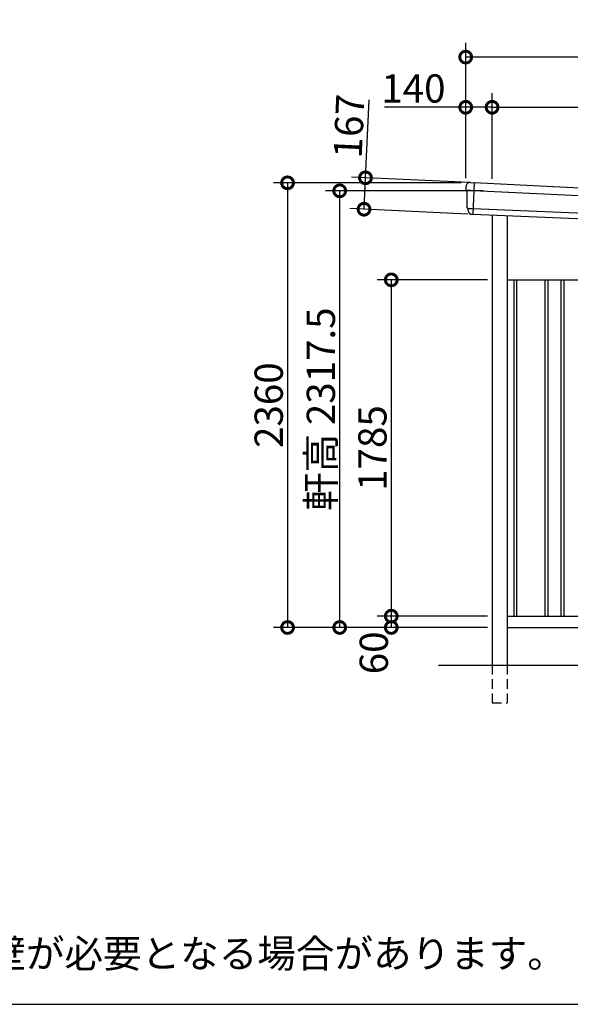
# Model space of a CAD drawing. Extents: x 225 to 20334, y 7 to 14162.
# Drawn here: x 11827 to 14749, y 280 to 5506 of the extents above; entities that cross this region are included whole.
import ezdxf

# ---------------------------------------------------------------- set-up
doc = ezdxf.new("R2010")
doc.units = 0
doc.header["$LTSCALE"] = 20
doc.header["$PDMODE"] = 3
doc.header["$PDSIZE"] = 2
doc.linetypes.add('HIDDEN', pattern=[0.375, 0.25, -0.125])
doc.layers.get('0').update_dxf_attribs({"linetype": 'CONTINUOUS'})
doc.layers.get('DEFPOINTS').update_dxf_attribs({"linetype": 'CONTINUOUS'})
for name, color, linetype in [('仕様書枠', 230, 'CONTINUOUS'), ('寸法', 4, 'CONTINUOUS'), ('破線', 2, 'HIDDEN'), ('細線', 5, 'CONTINUOUS'), ('部品1', 7, 'CONTINUOUS'), ('部品１', 7, 'CONTINUOUS'), ('Ｇ．Ｌ', 30, 'CONTINUOUS')]:
    doc.layers.add(name, color=color, linetype=linetype)
doc.styles.add('STYLE1', font='isocp.shx', dxfattribs={"bigfont": 'bigfont.shx'})
doc.styles.add('STYLE2', font='MS PGothic.ttf')
doc.dimstyles.new('INABA_S50G', dxfattribs={"dimtxt": 150, "dimasz": 125, "dimexe": 75, "dimexo": 25, "dimgap": 25, "dimtad": 3, "dimdec": 1, "dimdsep": 46, "dimtxsty": 'STYLE1', "dimblk1": 'DOTSMALL', "dimblk2": 'DOTSMALL', "dimsah": 1, "dimcen": 0, "dimclrt": 7, "dimadec": 0, "dimazin": 0, "dimtfac": 1, "dimtdec": 4, "dimtix": 1, "dimtmove": 0, "dimatfit": 3, "dimldrblk": 'DOTSMALL', "dimfxl": 1, "dimtolj": 1, "dimtzin": 0, "dimarcsym": 0})

# ---------------------------------------------------------------- blocks, each defined once
blk = doc.blocks.new('_DOTSMALL')
at = {"color": 0, "linetype": 'ByBlock', "ltscale": 50, "const_width": 0.5}
blk.add_lwpolyline([(-0.0625, 0, 1), (0.0625, 0, 1)], format="xyb", close=True, dxfattribs=at)
blk = doc.blocks.new('*D30')
at = {"layer": 'DEFPOINTS', "color": 0, "ltscale": 50}
for p in [(14334, 2340), (13799, 2280), (14334, 2280)]:
    blk.add_point(p, dxfattribs=at)
at = {"layer": '寸法', "color": 0, "lineweight": -2, "ltscale": 50}
for p, q in [((14309, 2340), (13724, 2340)), ((13799, 2340), (13799, 2280)), ((14309, 2280), (13724, 2280))]:
    blk.add_line(p, q, dxfattribs=at)
at = {"layer": '寸法', "color": 0, "lineweight": -2, "ltscale": 50, "xscale": 125, "yscale": 125, "zscale": 125}
for p, rotation in [((13799, 2340), 90), ((13799, 2280), 270)]:
    blk.add_blockref('_DOTSMALL', p, dxfattribs=dict(at, rotation=rotation))
at = {"layer": '寸法', "color": 7, "ltscale": 50, "insert": (13706.1, 2145.3), "char_height": 150, "attachment_point": 5, "rotation": 90, "style": 'STYLE1'}
blk.add_mtext('\\A1;60', dxfattribs=at)
blk = doc.blocks.new('*D31')
at = {"layer": 'DEFPOINTS', "color": 0, "ltscale": 50}
for p in [(14334, 4125), (13799, 2340), (14334, 2340)]:
    blk.add_point(p, dxfattribs=at)
at = {"layer": '寸法', "color": 0, "lineweight": -2, "ltscale": 50}
for p, q in [((14309, 4125), (13724, 4125)), ((13799, 4125), (13799, 2340)), ((14309, 2340), (13724, 2340))]:
    blk.add_line(p, q, dxfattribs=at)
at = {"layer": '寸法', "color": 0, "lineweight": -2, "ltscale": 50, "xscale": 125, "yscale": 125, "zscale": 125}
for p, rotation in [((13799, 4125), 90), ((13799, 2340), 270)]:
    blk.add_blockref('_DOTSMALL', p, dxfattribs=dict(at, rotation=rotation))
at = {"layer": '寸法', "color": 7, "ltscale": 50, "insert": (13699, 3232.5), "char_height": 150, "attachment_point": 5, "rotation": 90, "style": 'STYLE1'}
blk.add_mtext('\\A1;1785', dxfattribs=at)
blk = doc.blocks.new('*D32')
at = {"layer": 'DEFPOINTS', "color": 0, "ltscale": 50}
for p in [(14194, 4640), (13248.6, 2280), (14334, 2280)]:
    blk.add_point(p, dxfattribs=at)
at = {"layer": '寸法', "color": 0, "lineweight": -2, "ltscale": 50}
for p, q in [((14169, 4640), (13173.6, 4640)), ((13248.6, 4640), (13248.6, 2280)), ((14309, 2280), (13173.6, 2280))]:
    blk.add_line(p, q, dxfattribs=at)
at = {"layer": '寸法', "color": 0, "lineweight": -2, "ltscale": 50, "xscale": 125, "yscale": 125, "zscale": 125}
for p, rotation in [((13248.6, 4640), 90), ((13248.6, 2280), 270)]:
    blk.add_blockref('_DOTSMALL', p, dxfattribs=dict(at, rotation=rotation))
at = {"layer": '寸法', "color": 7, "ltscale": 50, "insert": (13148.6, 3460), "char_height": 150, "attachment_point": 5, "rotation": 90, "style": 'STYLE1'}
blk.add_mtext('\\A1;2360', dxfattribs=at)
blk = doc.blocks.new('*D34')
at = {"layer": 'DEFPOINTS', "color": 0, "ltscale": 50}
for p in [(14194, 5041), (14194, 4640), (14334, 4636.2)]:
    blk.add_point(p, dxfattribs=at)
at = {"layer": '寸法', "color": 0, "lineweight": -2, "ltscale": 50}
for p, q in [((14194, 4665), (14194, 5116)), ((14334, 4661.2), (14334, 5116)), ((14194, 5041), (13763.9, 5041)), ((14334, 5041), (14194, 5041))]:
    blk.add_line(p, q, dxfattribs=at)
at = {"layer": '寸法', "color": 0, "lineweight": -2, "ltscale": 50, "xscale": 125, "yscale": 125, "zscale": 125, "rotation": 180}
blk.add_blockref('_DOTSMALL', (14194, 5041), dxfattribs=at)
at = {"layer": '寸法', "color": 0, "lineweight": -2, "ltscale": 50, "xscale": 125, "yscale": 125, "zscale": 125}
blk.add_blockref('_DOTSMALL', (14334, 5041), dxfattribs=at)
at = {"layer": '寸法', "color": 7, "ltscale": 50, "insert": (13916.5, 5141), "char_height": 150, "attachment_point": 5, "style": 'STYLE1'}
blk.add_mtext('\\A1;140', dxfattribs=at)
blk = doc.blocks.new('*D35')
at = {"layer": 'DEFPOINTS', "color": 0, "ltscale": 50}
for p in [(18609, 5041), (14334, 4636.2), (18609, 4425.2)]:
    blk.add_point(p, dxfattribs=at)
at = {"layer": '寸法', "color": 0, "lineweight": -2, "ltscale": 50}
for p, q in [((14334, 4661.2), (14334, 5116)), ((18609, 4450.2), (18609, 5116)), ((14334, 5041), (18609, 5041))]:
    blk.add_line(p, q, dxfattribs=at)
at = {"layer": '寸法', "color": 0, "lineweight": -2, "ltscale": 50, "xscale": 125, "yscale": 125, "zscale": 125, "rotation": 180}
blk.add_blockref('_DOTSMALL', (14334, 5041), dxfattribs=at)
at = {"layer": '寸法', "color": 0, "lineweight": -2, "ltscale": 50, "xscale": 125, "yscale": 125, "zscale": 125}
blk.add_blockref('_DOTSMALL', (18609, 5041), dxfattribs=at)
at = {"layer": '寸法', "color": 7, "ltscale": 50, "insert": (16471.5, 5141), "char_height": 150, "attachment_point": 5, "style": 'STYLE1'}
blk.add_mtext('\\A1;4275', dxfattribs=at)
blk = doc.blocks.new('*D37')
at = {"layer": 'DEFPOINTS', "color": 0, "ltscale": 50}
for p in [(13525.4, 4597.5), (14310.8, 4597.5), (14334, 2280)]:
    blk.add_point(p, dxfattribs=at)
at = {"layer": '寸法', "color": 0, "lineweight": -2, "ltscale": 50}
for p, q in [((14285.8, 4597.5), (13450.4, 4597.5)), ((13525.4, 2280), (13525.4, 4597.5)), ((14309, 2280), (13450.4, 2280))]:
    blk.add_line(p, q, dxfattribs=at)
at = {"layer": '寸法', "color": 0, "lineweight": -2, "ltscale": 50, "xscale": 125, "yscale": 125, "zscale": 125}
for p, rotation in [((13525.4, 4597.5), 90), ((13525.4, 2280), 270)]:
    blk.add_blockref('_DOTSMALL', p, dxfattribs=dict(at, rotation=rotation))
at = {"layer": '寸法', "color": 7, "ltscale": 50, "insert": (13425.4, 3438.7), "char_height": 150, "attachment_point": 5, "rotation": 90, "style": 'STYLE1'}
blk.add_mtext('\\A1;軒高 2317.5', dxfattribs=at)
blk = doc.blocks.new('*D38')
at = {"layer": 'DEFPOINTS', "color": 0, "ltscale": 50}
for p in [(14194, 5307.4), (14194, 4640), (18749, 4418)]:
    blk.add_point(p, dxfattribs=at)
at = {"layer": '寸法', "color": 0, "lineweight": -2, "ltscale": 50}
for p, q in [((14194, 4665), (14194, 5382.4)), ((18749, 4443), (18749, 5382.4)), ((18749, 5307.4), (14194, 5307.4))]:
    blk.add_line(p, q, dxfattribs=at)
at = {"layer": '寸法', "color": 0, "lineweight": -2, "ltscale": 50, "xscale": 125, "yscale": 125, "zscale": 125, "rotation": 180}
blk.add_blockref('_DOTSMALL', (14194, 5307.4), dxfattribs=at)
at = {"layer": '寸法', "color": 0, "lineweight": -2, "ltscale": 50, "xscale": 125, "yscale": 125, "zscale": 125}
blk.add_blockref('_DOTSMALL', (18749, 5307.4), dxfattribs=at)
at = {"layer": '寸法', "color": 7, "ltscale": 50, "insert": (16471.5, 5407.4), "char_height": 150, "attachment_point": 5, "style": 'STYLE1'}
blk.add_mtext('\\A1;4555', dxfattribs=at)
blk = doc.blocks.new('*D39')
at = {"layer": 'DEFPOINTS', "color": 0, "ltscale": 50}
for p in [(14238.7, 4640.1), (13654.4, 4499.9), (14231, 4473.3)]:
    blk.add_point(p, dxfattribs=at)
at = {"layer": '寸法', "color": 0, "lineweight": -2, "ltscale": 50}
for p, q in [((13662.1, 4666.7), (13681.2, 5081.3)), ((14213.7, 4641.2), (13587.2, 4670.2)), ((13654.4, 4499.9), (13662.1, 4666.7)), ((14206, 4474.4), (13579.5, 4503.4))]:
    blk.add_line(p, q, dxfattribs=at)
at = {"layer": '寸法', "color": 0, "lineweight": -2, "ltscale": 50, "xscale": 125, "yscale": 125, "zscale": 125}
for p, rotation in [((13662.1, 4666.7), 87.35641500779998), ((13654.4, 4499.9), 267.3564150078)]:
    blk.add_blockref('_DOTSMALL', p, dxfattribs=dict(at, rotation=rotation))
at = {"layer": '寸法', "color": 7, "ltscale": 50, "insert": (13574.6, 4941), "char_height": 150, "attachment_point": 5, "rotation": 87.3564, "style": 'STYLE1'}
blk.add_mtext('\\A1;167', dxfattribs=at)

msp = doc.modelspace()

# ---------------------------------------------------------------- linework, layer by layer
at = {"layer": '仕様書枠', "ltscale": 50}
msp.add_line((225, 280), (20334, 280), dxfattribs=at)
at = {"layer": '破線', "ltscale": 10}
for p, q in [((14334.01, 2080), (14334.01, 1880)), ((14414.01, 2080), (14414.01, 1880)), ((14334.01, 1880), (14414.01, 1880))]:
    msp.add_line(p, q, dxfattribs=at)
at = {"layer": '細線'}
for p, q in [((14238.23, 4639.71), (14230.95, 4473.27)), ((14235.69, 4597.91), (14220.59, 4598.57)), ((14220.4, 4504.07), (14231.57, 4503.58))]:
    msp.add_line(p, q, dxfattribs=at)
at = {"layer": '細線', "ltscale": 50}
for p, q in [((18704.69, 4380.08), (14235.69, 4597.91)), ((14231.57, 4503.58), (18702.16, 4318.13)), ((14449.01, 4125), (14449.01, 2340)), ((14464.01, 4125), (14464.01, 2340)), ((14614.01, 4125), (14614.01, 2340)), ((14629.01, 4125), (14629.01, 2340)), ((14699.01, 4125), (14699.01, 2340)), ((14714.01, 4125), (14714.01, 2340))]:
    msp.add_line(p, q, dxfattribs=at)
at = {"layer": '細線'}
for points, knots in [([(14220.48, 4598.58), (14219.02, 4598.64), (14217.58, 4598.71), (14215.47, 4598.8), (14214.76, 4598.84), (14213.72, 4598.88), (14213.38, 4598.9), (14212.69, 4598.93), (14212.35, 4598.94), (14210.69, 4599.02), (14209.42, 4599.07), (14207.63, 4599.15), (14207.04, 4599.18), (14205.92, 4599.23), (14205.38, 4599.25), (14203.83, 4599.32), (14202.91, 4599.36), (14201.71, 4599.41), (14201.34, 4599.43), (14200.66, 4599.45), (14200.35, 4599.47), (14199.52, 4599.5), (14199.1, 4599.52), (14198.67, 4599.54), (14198.56, 4599.54), (14198.42, 4599.54), (14198.39, 4599.55), (14198.39, 4599.54)], [0, 0, 0, 0, 0.125, 0.125, 0.1875, 0.1875, 0.21875, 0.21875, 0.25, 0.25, 0.375, 0.375, 0.4375, 0.4375, 0.5, 0.5, 0.625, 0.625, 0.6875, 0.6875, 0.75, 0.75, 0.875, 0.875, 0.9375, 0.9375, 1, 1, 1, 1]), ([(14205.75, 4504.71), (14205.75, 4504.71), (14205.76, 4504.71), (14205.76, 4504.71), (14205.77, 4504.71), (14205.79, 4504.71), (14205.81, 4504.71), (14205.88, 4504.7), (14205.96, 4504.7), (14206.15, 4504.69), (14206.27, 4504.68), (14206.55, 4504.67), (14206.72, 4504.66), (14207.27, 4504.63), (14207.72, 4504.61), (14208.52, 4504.58), (14208.8, 4504.56), (14209.42, 4504.54), (14209.74, 4504.52), (14210.75, 4504.48), (14211.48, 4504.45), (14212.68, 4504.39), (14213.09, 4504.38), (14213.93, 4504.34), (14214.36, 4504.32), (14215.68, 4504.27), (14216.59, 4504.23), (14218.01, 4504.17), (14218.48, 4504.15), (14219.2, 4504.12), (14219.44, 4504.11), (14219.8, 4504.1), (14219.92, 4504.09), (14220.16, 4504.08), (14220.28, 4504.08), (14220.4, 4504.07)], [0, 0, 0, 0, 0.015625, 0.015625, 0.03125, 0.03125, 0.0625, 0.0625, 0.125, 0.125, 0.1875, 0.1875, 0.25, 0.25, 0.375, 0.375, 0.4375, 0.4375, 0.5, 0.5, 0.625, 0.625, 0.6875, 0.6875, 0.75, 0.75, 0.875, 0.875, 0.9375, 0.9375, 0.96875, 0.96875, 0.984375, 0.984375, 1, 1, 1, 1])]:
    msp.add_open_spline(points, degree=3, knots=knots, dxfattribs=at)
msp.add_open_spline([(14220.59, 4598.57), (14220.55, 4598.57), (14220.52, 4598.58), (14220.48, 4598.58)], degree=3, dxfattribs=at)
at = {"layer": '部品1'}
for p, q in [((14199.94, 4599.06), (14198.39, 4599.54)), ((14221.79, 4641.03), (14237.56, 4640.34)), ((14205.75, 4504.71), (14204.2, 4505.2)), ((14230.23, 4472.7), (14228.92, 4472.76))]:
    msp.add_line(p, q, dxfattribs=at)
at = {"layer": '部品1', "ltscale": 50}
for p, q in [((14334.01, 4468.99), (14334.01, 2080)), ((14414.01, 4465.66), (14414.01, 2080)), ((14414.01, 4125), (18609.01, 4125)), ((14414.01, 2340), (18609.01, 2340)), ((14414.01, 2280), (18609.01, 2280))]:
    msp.add_line(p, q, dxfattribs=at)
at = {"layer": '部品1'}
for centre, radius, start, end in [((14216.47, 4621.24), 20, 87.49582, 180.49582), ((14199.14, 4601.93), 2.5, 180.49607, 252.49572), ((14199.14, 4601.93), 2.5, 180.49582, 252.49582), ((14199.18, 4596.67), 2.5, 0.51505, 72.49569), ((14237.53, 4639.64), 0.7, 5.70903, 87.49582), ((14204.95, 4507.58), 2.5, 180.49589, 252.49599), ((14204.95, 4507.58), 2.5, 180.49582, 252.49582), ((14205, 4502.33), 2.5, 0.50933, 72.49508)]:
    msp.add_arc(centre, radius, start, end, dxfattribs=at)
for points in [[(14196.64, 4601.91), (14196.58, 4608.29), (14196.53, 4614.68), (14196.47, 4621.07)], [(14198.39, 4599.54), (14198.39, 4599.54), (14198.39, 4599.54), (14198.39, 4599.54)], [(14201.68, 4596.69), (14201.68, 4596.69), (14201.68, 4596.69), (14201.68, 4596.69)], [(14202.45, 4507.56), (14202.2, 4537.26), (14201.94, 4567), (14201.68, 4596.69)], [(14204.2, 4505.2), (14204.2, 4505.2), (14204.2, 4505.2), (14204.2, 4505.2)], [(14207.58, 4492.46), (14207.56, 4495.76), (14207.53, 4499.06), (14207.5, 4502.35)], [(14207.5, 4502.35), (14207.5, 4502.35), (14207.5, 4502.35), (14207.5, 4502.35)]]:
    msp.add_open_spline(points, degree=3, dxfattribs=at)
for points, knots in [([(14217.34, 4641.23), (14217.34, 4641.23), (14217.37, 4641.22), (14217.49, 4641.22), (14217.57, 4641.22), (14217.8, 4641.21), (14217.93, 4641.2), (14218.26, 4641.19), (14218.44, 4641.18), (14218.85, 4641.16), (14219.08, 4641.15), (14219.56, 4641.13), (14219.82, 4641.12), (14220.36, 4641.09), (14220.64, 4641.08), (14221.21, 4641.06), (14221.49, 4641.04), (14221.79, 4641.03)], [0, 0, 0, 0, 0.125, 0.125, 0.25, 0.25, 0.375, 0.375, 0.5, 0.5, 0.625, 0.625, 0.75, 0.75, 0.875, 0.875, 1, 1, 1, 1]), ([(14207.58, 4492.46), (14207.59, 4491.89), (14207.62, 4491.3), (14207.74, 4490.09), (14207.83, 4489.47), (14208.06, 4488.25), (14208.21, 4487.63), (14208.48, 4486.72), (14208.57, 4486.42), (14208.72, 4485.98), (14208.78, 4485.83), (14208.89, 4485.54), (14208.94, 4485.39), (14209.12, 4484.93), (14209.26, 4484.62), (14209.54, 4484.01), (14209.68, 4483.71), (14210.14, 4482.83), (14210.48, 4482.26), (14211.19, 4481.16), (14211.58, 4480.63), (14212.19, 4479.86), (14212.41, 4479.61), (14212.84, 4479.12), (14213.07, 4478.88), (14213.41, 4478.52), (14213.53, 4478.4), (14213.77, 4478.17), (14213.89, 4478.06), (14214.26, 4477.72), (14214.5, 4477.5), (14215.01, 4477.08), (14215.26, 4476.88), (14215.78, 4476.49), (14216.04, 4476.3), (14216.84, 4475.75), (14217.4, 4475.41), (14218.25, 4474.95), (14218.54, 4474.8), (14219.12, 4474.51), (14219.42, 4474.38), (14220, 4474.13), (14220.28, 4474.01), (14220.86, 4473.8), (14221.15, 4473.7), (14221.73, 4473.51), (14222.03, 4473.42), (14222.62, 4473.26), (14222.91, 4473.19), (14223.76, 4473), (14224.31, 4472.9), (14224.85, 4472.82)], [0, 0, 0, 0, 0.05899682, 0.05899682, 0.11799363, 0.11799363, 0.17699045, 0.17699045, 0.20648885, 0.20648885, 0.22123806, 0.22123806, 0.23598726, 0.23598726, 0.26824894, 0.26824894, 0.30051062, 0.30051062, 0.36503398, 0.36503398, 0.42955734, 0.42955734, 0.46181902, 0.46181902, 0.4940807, 0.4940807, 0.5104051, 0.5104051, 0.52672951, 0.52672951, 0.55937831, 0.55937831, 0.59202712, 0.59202712, 0.62467592, 0.62467592, 0.68997353, 0.68997353, 0.72262233, 0.72262233, 0.75527114, 0.75527114, 0.78586224, 0.78586224, 0.81645335, 0.81645335, 0.84704446, 0.84704446, 0.87763557, 0.87763557, 0.93435387, 0.93435387, 0.93435387, 0.93435387]), ([(14226.01, 4472.77), (14225.78, 4472.77), (14225.58, 4472.77), (14225.19, 4472.79), (14225.01, 4472.8), (14224.85, 4472.82)], [0, 0, 0, 0, 0.5, 0.5, 1, 1, 1, 1]), ([(14228.92, 4472.76), (14228.4, 4472.78), (14227.89, 4472.79), (14227.14, 4472.79), (14226.9, 4472.79), (14226.44, 4472.78), (14226.22, 4472.78), (14226.01, 4472.77)], [0, 0, 0, 0, 0.5, 0.5, 0.75, 0.75, 1, 1, 1, 1]), ([(14230.95, 4473.27), (14230.92, 4473.11), (14230.83, 4472.96), (14230.57, 4472.75), (14230.4, 4472.69), (14230.23, 4472.7)], [0, 0, 0, 0, 0.5, 0.5, 1, 1, 1, 1])]:
    msp.add_open_spline(points, degree=3, knots=knots, dxfattribs=at)
at = {"layer": '部品１', "ltscale": 50}
for p, q in [((18705.74, 4421.95), (14238.23, 4639.71)), ((14230.95, 4473.27), (18700.16, 4287.3))]:
    msp.add_line(p, q, dxfattribs=at)
at = {"layer": 'Ｇ．Ｌ', "color": 30, "ltscale": 50}
msp.add_line((14049.01, 2080), (18909.01, 2080), dxfattribs=at)

# ---------------------------------------------------------------- texts
at = {"layer": '部品1', "ltscale": 50, "insert": (7255.9, 624.32), "char_height": 150, "width": 7829.517, "attachment_point": 1, "style": 'STYLE2'}
msp.add_mtext('※強度の関係上、連棟数に応じて間仕切壁･耐力壁が必要となる場合があります。', dxfattribs=at)

# ---------------------------------------------------------------- dimensions: what is measured, and where the dimension line sits
at = {"layer": '寸法', "ltscale": 50}
for base, p1, picture, middle in [((14194.01, 5307.44), (18749.01, 4418), '*D38', (16471.51, 5407.44)), ((14194.01, 5041.01), (14334.01, 4636.19), '*D34', (13916.45, 5141.01))]:
    dim = msp.add_linear_dim(base=base, p1=p1, p2=(14194.01, 4640), dimstyle='INABA_S50G', override={"dimtdec": 1, "dimtix": 0}, dxfattribs=at)
    dim.commit()
    dim.dimension.update_dxf_attribs({"geometry": picture, "text_midpoint": middle})
dim = msp.add_linear_dim(base=(18609.01, 5041.01), p1=(14334.01, 4636.19), p2=(18609.01, 4425.21), dimstyle='INABA_S50G', dxfattribs=at)
dim.commit()
dim.dimension.update_dxf_attribs({"geometry": '*D35', "text_midpoint": (16471.51, 5141.02)})
for base, p1, p2, angle, override, picture, middle in [((13654.38, 4499.9), (14238.65, 4640.1), (14230.95, 4473.27), 87.35642, {"dimtdec": 1, "dimtix": 0}, '*D39', (13674.53, 4936.43)), ((13799.01, 2280), (14334.01, 2340), (14334.01, 2280), 90, {"dimtmove": 2}, '*D30', (13706.15, 2145.3))]:
    dim = msp.add_linear_dim(base=base, p1=p1, p2=p2, angle=angle, dimstyle='INABA_S50G', override=override, dxfattribs=at)
    dim.commit()
    dim.dimension.update_dxf_attribs({"geometry": picture, "text_midpoint": middle, "dimtype": 160})
for base, p1, p2, picture, middle in [((13248.57, 2280), (14194.01, 4640), (14334.01, 2280), '*D32', (13148.55, 3460)), ((13799.01, 2340), (14334.01, 4125), (14334.01, 2340), '*D31', (13699.01, 3232.5))]:
    dim = msp.add_linear_dim(base=base, p1=p1, p2=p2, angle=90, dimstyle='INABA_S50G', dxfattribs=at)
    dim.commit()
    dim.dimension.update_dxf_attribs({"geometry": picture, "text_midpoint": middle})
dim = msp.add_linear_dim(base=(13525.37, 4597.5), p1=(14334.01, 2280), p2=(14310.81, 4597.5), angle=90, text='軒高 <>', dimstyle='INABA_S50G', override={"dimtdec": 1, "dimtix": 0}, dxfattribs=at)
dim.commit()
dim.dimension.update_dxf_attribs({"geometry": '*D37', "text_midpoint": (13525.37, 3438.75), "dimtype": 160})

doc.saveas('drawing.dxf')
